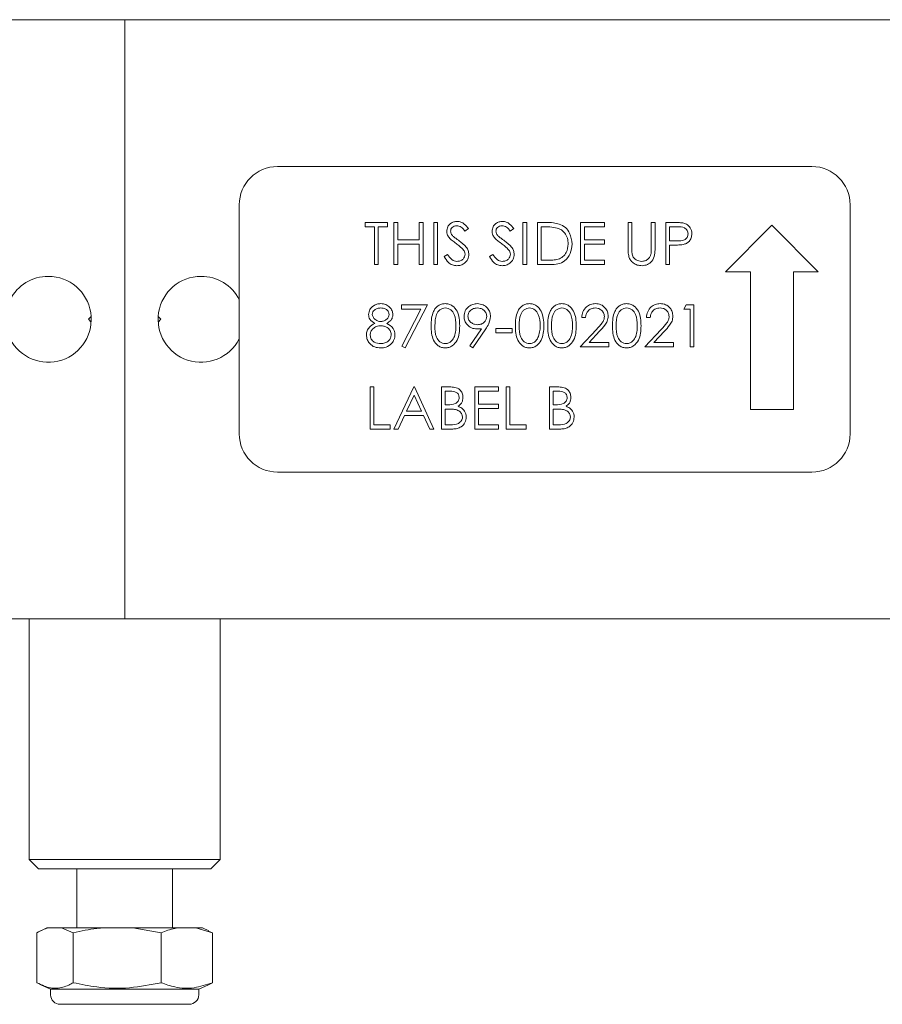
# Model space of a CAD drawing. Units: inches. Extents: x 3 to 99.2, y 1.4 to 64.8.
# Drawn here: x 27.9 to 30.7, y 17.1 to 20.3 of the extents above; entities that cross this region are included whole.
import ezdxf

# ---------------------------------------------------------------- set-up
doc = ezdxf.new("R2010")
doc.units = ezdxf.units.IN
doc.header["$LTSCALE"] = 6
doc.header["$MEASUREMENT"] = 0

msp = doc.modelspace()

# ---------------------------------------------------------------- linework, layer by layer
at = {"color": 7, "linetype": 'Continuous', "lineweight": 15}
for p, q in [((37.02, 20.2773), (19.4497, 20.2773)), ((28.2348, 20.2773), (28.2348, 20.1836)), ((28.2348, 20.1836), (28.2348, 18.4101)), ((30.4848, 19.7968), (28.7348, 19.7968)), ((28.6098, 19.6718), (28.6098, 18.9218)), ((30.6098, 18.9218), (30.6098, 19.6718)), ((29.0226, 19.5995), (29.0226, 19.6136)), ((29.0226, 19.6136), (29.095, 19.6136)), ((29.0526, 19.5995), (29.0226, 19.5995)), ((29.0526, 19.4758), (29.0526, 19.5995)), ((29.065, 19.5995), (29.065, 19.4758)), ((29.095, 19.5995), (29.065, 19.5995)), ((29.095, 19.6136), (29.095, 19.5995)), ((29.1162, 19.6136), (29.1286, 19.6136)), ((29.1162, 19.4758), (29.1162, 19.6136)), ((29.1286, 19.6136), (29.1286, 19.5571)), ((29.1992, 19.5571), (29.1992, 19.6136)), ((29.1992, 19.6136), (29.2116, 19.6136)), ((29.2116, 19.6136), (29.2116, 19.4758)), ((29.2469, 19.6136), (29.2593, 19.6136)), ((29.2469, 19.4758), (29.2469, 19.6136)), ((29.2593, 19.6136), (29.2593, 19.4758)), ((29.36, 19.5938), (29.3488, 19.5853)), ((29.5084, 19.5938), (29.4972, 19.5853)), ((29.5384, 19.6136), (29.5508, 19.6136)), ((29.5384, 19.4758), (29.5384, 19.6136)), ((29.5508, 19.6136), (29.5508, 19.4758)), ((29.5861, 19.4758), (29.5861, 19.6136)), ((29.5861, 19.6136), (29.6139, 19.6136)), ((29.6082, 19.5995), (29.5985, 19.5995)), ((29.5985, 19.5995), (29.5985, 19.4899)), ((29.7274, 19.6136), (29.8052, 19.6136)), ((29.7274, 19.4758), (29.7274, 19.6136)), ((29.8052, 19.5995), (29.7398, 19.5995)), ((29.7398, 19.5995), (29.7398, 19.5571)), ((29.8052, 19.6136), (29.8052, 19.5995)), ((29.8829, 19.6136), (29.8953, 19.6136)), ((29.8829, 19.5304), (29.8829, 19.6136)), ((29.8953, 19.6136), (29.8953, 19.531)), ((29.9589, 19.531), (29.9589, 19.6136)), ((29.9589, 19.6136), (29.9712, 19.6136)), ((29.9712, 19.6136), (29.9712, 19.5304)), ((30.0066, 19.4758), (30.0066, 19.6136)), ((30.0066, 19.6136), (30.0336, 19.6136)), ((30.0441, 19.5995), (30.0189, 19.5995)), ((30.0189, 19.5995), (30.0189, 19.5535)), ((30.2017, 19.4524), (30.3537, 19.6044)), ((30.3537, 19.6044), (30.5056, 19.4524)), ((29.1286, 19.5571), (29.1992, 19.5571)), ((29.1992, 19.5429), (29.1286, 19.5429)), ((29.1286, 19.5429), (29.1286, 19.4758)), ((29.1992, 19.4758), (29.1992, 19.5429)), ((29.7398, 19.5571), (29.8052, 19.5571)), ((29.8052, 19.5429), (29.7398, 19.5429)), ((29.7398, 19.5429), (29.7398, 19.4899)), ((29.8052, 19.5571), (29.8052, 19.5429)), ((30.0189, 19.5535), (30.0431, 19.5532)), ((30.0288, 19.5394), (30.0189, 19.5394)), ((30.0189, 19.5394), (30.0189, 19.4758)), ((29.2805, 19.5024), (29.2921, 19.5094)), ((29.4289, 19.5024), (29.4405, 19.5094)), ((29.065, 19.4758), (29.0526, 19.4758)), ((29.1286, 19.4758), (29.1162, 19.4758)), ((29.2116, 19.4758), (29.1992, 19.4758)), ((29.2593, 19.4758), (29.2469, 19.4758)), ((29.5508, 19.4758), (29.5384, 19.4758)), ((29.6288, 19.4758), (29.5861, 19.4758)), ((29.5985, 19.4899), (29.6143, 19.4899)), ((29.8052, 19.4758), (29.7274, 19.4758)), ((29.7398, 19.4899), (29.8052, 19.4899)), ((29.8052, 19.4899), (29.8052, 19.4758)), ((30.0189, 19.4758), (30.0066, 19.4758)), ((30.2836, 19.4524), (30.2017, 19.4524)), ((30.2836, 19.0013), (30.2836, 19.4524)), ((30.5056, 19.4524), (30.4238, 19.4524)), ((30.4238, 19.4524), (30.4238, 19.0013)), ((29.1409, 19.3446), (29.2257, 19.3446)), ((29.1409, 19.3304), (29.1409, 19.3446)), ((29.2257, 19.3446), (29.1533, 19.2032)), ((30.0649, 19.3304), (30.073, 19.3446)), ((30.073, 19.3446), (30.0984, 19.3446)), ((30.0984, 19.3446), (30.0984, 19.2068)), ((28.1252, 19.3059), (28.1161, 19.2968)), ((28.3536, 19.2968), (28.3445, 19.3059)), ((29.2048, 19.3304), (29.1409, 19.3304)), ((29.1426, 19.2091), (29.2048, 19.3304)), ((29.7433, 19.3022), (29.731, 19.3022)), ((29.9553, 19.3022), (29.943, 19.3022)), ((30.0861, 19.3304), (30.0649, 19.3304)), ((30.0861, 19.2068), (30.0861, 19.3304)), ((28.1161, 19.2968), (28.1252, 19.2878)), ((28.3445, 19.2878), (28.3536, 19.2968)), ((29.3642, 19.2101), (29.4026, 19.2661)), ((29.4166, 19.2653), (29.3741, 19.2032)), ((29.4501, 19.2668), (29.5031, 19.2668)), ((29.4501, 19.2527), (29.4501, 19.2668)), ((29.5031, 19.2527), (29.4501, 19.2527)), ((29.5031, 19.2668), (29.5031, 19.2527)), ((29.7257, 19.2068), (29.7791, 19.2638)), ((29.7897, 19.2577), (29.7552, 19.2209)), ((29.9377, 19.2068), (29.9911, 19.2638)), ((30.0017, 19.2577), (29.9672, 19.2209)), ((29.1533, 19.2032), (29.1426, 19.2091)), ((29.3741, 19.2032), (29.3642, 19.2101)), ((29.8193, 19.2068), (29.7257, 19.2068)), ((29.7552, 19.2209), (29.8193, 19.2209)), ((29.8193, 19.2209), (29.8193, 19.2068)), ((30.0313, 19.2068), (29.9377, 19.2068)), ((29.9672, 19.2209), (30.0313, 19.2209)), ((30.0313, 19.2209), (30.0313, 19.2068)), ((30.0984, 19.2068), (30.0861, 19.2068)), ((29.0385, 19.0755), (29.0508, 19.0755)), ((29.0385, 18.9377), (29.0385, 19.0755)), ((29.0508, 19.0755), (29.0508, 18.9519)), ((29.1162, 18.9377), (29.1816, 19.0755)), ((29.1823, 19.0487), (29.1574, 18.996)), ((29.1816, 19.0755), (29.1833, 19.0755)), ((29.2066, 18.996), (29.1823, 19.0487)), ((29.1833, 19.0755), (29.2469, 18.9377)), ((29.2717, 19.0755), (29.2985, 19.0755)), ((29.2717, 18.9377), (29.2717, 19.0755)), ((29.3008, 19.0614), (29.284, 19.0614)), ((29.284, 19.0614), (29.284, 19.0172)), ((29.3812, 19.0755), (29.4589, 19.0755)), ((29.3812, 18.9377), (29.3812, 19.0755)), ((29.4589, 19.0614), (29.3936, 19.0614)), ((29.3936, 19.0614), (29.3936, 19.019)), ((29.4589, 19.0755), (29.4589, 19.0614)), ((29.4837, 19.0755), (29.496, 19.0755)), ((29.4837, 18.9377), (29.4837, 19.0755)), ((29.496, 19.0755), (29.496, 18.9519)), ((29.625, 19.0755), (29.6519, 19.0755)), ((29.625, 18.9377), (29.625, 19.0755)), ((29.6541, 19.0614), (29.6374, 19.0614)), ((29.6374, 19.0614), (29.6374, 19.0172)), ((29.284, 19.0172), (29.2923, 19.0172)), ((29.3936, 19.019), (29.4589, 19.019)), ((29.4589, 19.019), (29.4589, 19.0049)), ((29.6374, 19.0172), (29.6457, 19.0172)), ((29.1507, 18.9819), (29.1297, 18.9377)), ((29.2131, 18.9819), (29.1507, 18.9819)), ((29.1574, 18.996), (29.2066, 18.996)), ((29.2335, 18.9377), (29.2131, 18.9819)), ((29.284, 19.0031), (29.284, 18.9519)), ((29.2922, 19.0031), (29.284, 19.0031)), ((29.4589, 19.0049), (29.3936, 19.0049)), ((29.3936, 19.0049), (29.3936, 18.9519)), ((29.6455, 19.0031), (29.6374, 19.0031)), ((29.6374, 19.0031), (29.6374, 18.9519)), ((30.4238, 19.0013), (30.2836, 19.0013)), ((29.0508, 18.9519), (29.1038, 18.9519)), ((29.1038, 18.9519), (29.1038, 18.9377)), ((29.284, 18.9519), (29.3016, 18.9519)), ((29.3936, 18.9519), (29.4589, 18.9519)), ((29.4589, 18.9519), (29.4589, 18.9377)), ((29.496, 18.9519), (29.549, 18.9519)), ((29.549, 18.9519), (29.549, 18.9377)), ((29.6374, 18.9519), (29.655, 18.9519)), ((29.1038, 18.9377), (29.0385, 18.9377)), ((29.1297, 18.9377), (29.1162, 18.9377)), ((29.2469, 18.9377), (29.2335, 18.9377)), ((29.3089, 18.9377), (29.2717, 18.9377)), ((29.4589, 18.9377), (29.3812, 18.9377)), ((29.549, 18.9377), (29.4837, 18.9377)), ((29.6622, 18.9377), (29.625, 18.9377)), ((28.7348, 18.7968), (30.4848, 18.7968)), ((28.2348, 18.4101), (28.2348, 18.3163)), ((19.4497, 18.3163), (28.2348, 18.3163)), ((27.9223, 18.3163), (27.9223, 17.5288)), ((28.2348, 18.3163), (37.02, 18.3163)), ((28.5473, 17.5288), (28.5473, 18.3163)), ((27.9223, 17.5288), (27.9523, 17.4988)), ((27.9223, 17.5288), (28.4527, 17.5288)), ((28.4318, 17.4988), (27.9523, 17.4988)), ((28.0786, 17.4988), (28.0786, 17.305)), ((28.3911, 17.305), (28.3911, 17.4988)), ((28.5173, 17.4988), (28.4318, 17.4988)), ((28.4527, 17.5288), (28.5473, 17.5288)), ((28.5173, 17.4988), (28.5473, 17.5288)), ((27.9797, 17.305), (27.9598, 17.2958)), ((27.9797, 17.305), (27.986, 17.305)), ((28.0282, 17.305), (27.986, 17.305)), ((28.0282, 17.305), (28.0667, 17.2894)), ((28.0282, 17.305), (28.1595, 17.305)), ((28.2612, 17.305), (28.1595, 17.305)), ((28.2612, 17.305), (28.354, 17.2894)), ((28.2612, 17.305), (28.4083, 17.305)), ((28.4678, 17.305), (28.4083, 17.305)), ((28.4678, 17.305), (28.5221, 17.2894)), ((28.4678, 17.305), (28.49, 17.305)), ((28.5098, 17.2958), (28.49, 17.305)), ((27.9476, 17.1258), (27.9476, 17.2894)), ((28.0667, 17.1258), (28.0667, 17.2894)), ((28.354, 17.1258), (28.354, 17.2894)), ((28.5221, 17.2894), (28.5093, 17.2946)), ((28.5221, 17.1258), (28.5221, 17.2894)), ((27.9602, 17.1193), (27.9923, 17.1043)), ((28.4773, 17.1043), (28.5093, 17.1192)), ((28.5093, 17.1193), (28.5221, 17.1258)), ((27.9923, 17.1043), (27.9923, 17.0863)), ((27.9923, 17.1043), (28.3349, 17.1043)), ((28.3349, 17.1043), (28.4773, 17.1043)), ((28.4773, 17.0863), (28.4773, 17.1043)), ((28.0236, 17.055), (28.322, 17.055)), ((28.322, 17.055), (28.4461, 17.055))]:
    msp.add_line(p, q, dxfattribs=at)
for centre, radius, start, end in [((28.7348, 19.6718), 0.125, 90, 180), ((30.4848, 19.6718), 0.125, 0, 90), ((27.9848, 19.2968), 0.1406, 90, 152.734), ((27.9848, 19.2968), 0.1406, 207.266, 90), ((28.4848, 19.2968), 0.1406, 90, 332.734), ((28.4848, 19.2968), 0.1406, 27.266, 90), ((28.7348, 18.9218), 0.125, 180, 270), ((30.4848, 18.9218), 0.125, 270, 0), ((28.0236, 17.0863), 0.0313, 180, 270), ((28.4461, 17.0863), 0.0312, 270, 0)]:
    msp.add_arc(centre, radius, start, end, dxfattribs=at)
for points, knots in [([(29.2893, 19.585), (29.2899, 19.5899), (29.2911, 19.5996), (29.3005, 19.6103), (29.3118, 19.6161), (29.3194, 19.6168), (29.3233, 19.6171)], [0, 0, 0, 0, 0.279553, 0.558798, 0.779378, 1, 1, 1, 1]), ([(29.3219, 19.603), (29.3191, 19.6028), (29.3135, 19.6023), (29.3068, 19.5981), (29.3024, 19.5921), (29.3019, 19.5877), (29.3017, 19.5855)], [0, 0, 0, 0, 0.280274, 0.559931, 0.77992, 1, 1, 1, 1]), ([(29.3488, 19.5853), (29.3449, 19.5903), (29.3395, 19.5973), (29.3293, 19.6024), (29.3244, 19.6028), (29.3219, 19.603)], [0, 0, 0, 0, 0.5598185, 0.7798479, 1, 1, 1, 1]), ([(29.3233, 19.6171), (29.3275, 19.6167), (29.336, 19.6159), (29.3493, 19.6078), (29.3559, 19.5991), (29.36, 19.5938)], [0, 0, 0, 0, 0.27975, 0.559501, 1, 1, 1, 1]), ([(29.4377, 19.585), (29.4383, 19.5899), (29.4395, 19.5996), (29.4489, 19.6103), (29.4602, 19.6161), (29.4678, 19.6168), (29.4717, 19.6171)], [0, 0, 0, 0, 0.279553, 0.558798, 0.779378, 1, 1, 1, 1]), ([(29.4703, 19.603), (29.4675, 19.6028), (29.4619, 19.6023), (29.4552, 19.5981), (29.4508, 19.5921), (29.4503, 19.5877), (29.4501, 19.5855)], [0, 0, 0, 0, 0.280274, 0.559931, 0.77992, 1, 1, 1, 1]), ([(29.4972, 19.5853), (29.4933, 19.5903), (29.4879, 19.5973), (29.4777, 19.6024), (29.4728, 19.6028), (29.4703, 19.603)], [0, 0, 0, 0, 0.559818, 0.779848, 1, 1, 1, 1]), ([(29.4717, 19.6171), (29.4759, 19.6167), (29.4844, 19.6159), (29.4977, 19.6078), (29.5043, 19.5991), (29.5084, 19.5938)], [0, 0, 0, 0, 0.2797499, 0.5595012, 1, 1, 1, 1]), ([(29.6505, 19.5956), (29.6427, 19.597), (29.6287, 19.5994), (29.6144, 19.5995), (29.6082, 19.5995)], [0, 0, 0, 0, 0.559542, 1, 1, 1, 1]), ([(29.6139, 19.6136), (29.6222, 19.6136), (29.637, 19.6136), (29.6514, 19.6101), (29.6577, 19.6086)], [0, 0, 0, 0, 0.560445, 1, 1, 1, 1]), ([(29.6868, 19.543), (29.6864, 19.5494), (29.6855, 19.5623), (29.6769, 19.5785), (29.6648, 19.5902), (29.6553, 19.5938), (29.6505, 19.5956)], [0, 0, 0, 0, 0.280178, 0.559765, 0.779797, 1, 1, 1, 1]), ([(29.6577, 19.6086), (29.6647, 19.6052), (29.6787, 19.5984), (29.6958, 19.5752), (29.6979, 19.5552), (29.6992, 19.543)], [0, 0, 0, 0, 0.280264, 0.560715, 1, 1, 1, 1]), ([(30.0336, 19.6136), (30.0395, 19.6136), (30.05, 19.6136), (30.0604, 19.6122), (30.065, 19.6115)], [0, 0, 0, 0, 0.560314, 1, 1, 1, 1]), ([(30.079, 19.5766), (30.0784, 19.5805), (30.0774, 19.5865), (30.0724, 19.5927), (30.0626, 19.5997), (30.0524, 19.5996), (30.0441, 19.5995)], [0, 0, 0, 0, 0.248969, 0.374729, 0.500383, 1, 1, 1, 1]), ([(30.065, 19.6115), (30.0692, 19.61), (30.0775, 19.607), (30.0862, 19.5977), (30.0908, 19.5871), (30.0912, 19.5801), (30.0914, 19.5766)], [0, 0, 0, 0, 0.279705, 0.559381, 0.779509, 1, 1, 1, 1]), ([(29.297, 19.564), (29.2946, 19.5676), (29.2903, 19.5739), (29.2896, 19.5816), (29.2893, 19.585)], [0, 0, 0, 0, 0.55984, 1, 1, 1, 1]), ([(29.3196, 19.5452), (29.3151, 19.5484), (29.3071, 19.5541), (29.3001, 19.561), (29.297, 19.564)], [0, 0, 0, 0, 0.560413, 1, 1, 1, 1]), ([(29.3017, 19.5855), (29.3019, 19.5836), (29.3022, 19.5798), (29.3052, 19.5734), (29.3086, 19.5699), (29.3108, 19.5677)], [0, 0, 0, 0, 0.279946, 0.559774, 1, 1, 1, 1]), ([(29.3108, 19.5677), (29.3142, 19.5651), (29.3202, 19.5604), (29.3265, 19.556), (29.3293, 19.554)], [0, 0, 0, 0, 0.559906, 1, 1, 1, 1]), ([(29.4454, 19.564), (29.443, 19.5676), (29.4387, 19.5739), (29.438, 19.5816), (29.4377, 19.585)], [0, 0, 0, 0, 0.55984, 1, 1, 1, 1]), ([(29.468, 19.5452), (29.4635, 19.5484), (29.4555, 19.5541), (29.4485, 19.561), (29.4454, 19.564)], [0, 0, 0, 0, 0.5604127, 1, 1, 1, 1]), ([(29.4501, 19.5855), (29.4503, 19.5836), (29.4506, 19.5798), (29.4536, 19.5734), (29.457, 19.5699), (29.4592, 19.5677)], [0, 0, 0, 0, 0.279946, 0.559774, 1, 1, 1, 1]), ([(29.4592, 19.5677), (29.4626, 19.5651), (29.4686, 19.5604), (29.4749, 19.556), (29.4777, 19.554)], [0, 0, 0, 0, 0.559906, 1, 1, 1, 1]), ([(30.0431, 19.5532), (30.0515, 19.5532), (30.062, 19.5532), (30.0721, 19.5601), (30.0774, 19.5664), (30.0784, 19.5725), (30.079, 19.5766)], [0, 0, 0, 0, 0.499721, 0.62535, 0.751083, 1, 1, 1, 1]), ([(30.0914, 19.5766), (30.091, 19.5721), (30.0904, 19.563), (30.0835, 19.552), (30.0741, 19.5448), (30.0673, 19.5427), (30.0639, 19.5417)], [0, 0, 0, 0, 0.280099, 0.559324, 0.779458, 1, 1, 1, 1]), ([(29.3445, 19.5233), (29.3402, 19.5278), (29.3326, 19.5359), (29.3236, 19.5424), (29.3196, 19.5452)], [0, 0, 0, 0, 0.559496, 1, 1, 1, 1]), ([(29.3293, 19.554), (29.3379, 19.5476), (29.35, 19.5387), (29.3602, 19.5221), (29.3612, 19.5137), (29.3618, 19.5096)], [0, 0, 0, 0, 0.560115, 0.780284, 1, 1, 1, 1]), ([(29.4928, 19.5233), (29.4886, 19.5278), (29.481, 19.5359), (29.472, 19.5424), (29.468, 19.5452)], [0, 0, 0, 0, 0.559496, 1, 1, 1, 1]), ([(29.4777, 19.554), (29.4863, 19.5476), (29.4984, 19.5387), (29.5086, 19.5221), (29.5096, 19.5137), (29.5102, 19.5096)], [0, 0, 0, 0, 0.560115, 0.780284, 1, 1, 1, 1]), ([(29.6992, 19.543), (29.6982, 19.5326), (29.6962, 19.512), (29.6783, 19.4873), (29.6532, 19.4765), (29.637, 19.476), (29.6288, 19.4758)], [0, 0, 0, 0, 0.280124, 0.5592478, 0.7788365, 1, 1, 1, 1]), ([(29.6537, 19.4934), (29.6592, 19.4958), (29.6702, 19.5007), (29.6841, 19.5181), (29.6858, 19.5335), (29.6868, 19.543)], [0, 0, 0, 0, 0.280536, 0.561015, 1, 1, 1, 1]), ([(29.8854, 19.5013), (29.8845, 19.5067), (29.8829, 19.5163), (29.8829, 19.5261), (29.8829, 19.5304)], [0, 0, 0, 0, 0.559499, 1, 1, 1, 1]), ([(29.8953, 19.531), (29.8953, 19.5276), (29.8952, 19.5215), (29.8956, 19.5154), (29.8958, 19.5127)], [0, 0, 0, 0, 0.560124, 1, 1, 1, 1]), ([(29.9712, 19.5304), (29.9711, 19.5227), (29.9709, 19.5074), (29.9626, 19.4871), (29.9465, 19.4742), (29.9345, 19.4729), (29.9284, 19.4723)], [0, 0, 0, 0, 0.281655, 0.560111, 0.78008, 1, 1, 1, 1]), ([(29.9575, 19.5096), (29.958, 19.5136), (29.9589, 19.5207), (29.9589, 19.5279), (29.9589, 19.531)], [0, 0, 0, 0, 0.559624, 1, 1, 1, 1]), ([(30.0639, 19.5417), (30.0574, 19.5408), (30.0457, 19.5394), (30.034, 19.5394), (30.0288, 19.5394)], [0, 0, 0, 0, 0.559694, 1, 1, 1, 1]), ([(29.3224, 19.4723), (29.3173, 19.4728), (29.3071, 19.4738), (29.2914, 19.4842), (29.2846, 19.4955), (29.2805, 19.5024)], [0, 0, 0, 0, 0.27988, 0.559666, 1, 1, 1, 1]), ([(29.2921, 19.5094), (29.2962, 19.5031), (29.3019, 19.4943), (29.3136, 19.4873), (29.3195, 19.4867), (29.3224, 19.4864)], [0, 0, 0, 0, 0.559321, 0.779782, 1, 1, 1, 1]), ([(29.3224, 19.4864), (29.3261, 19.4868), (29.3335, 19.4875), (29.3426, 19.4931), (29.3483, 19.501), (29.349, 19.5068), (29.3494, 19.5097)], [0, 0, 0, 0, 0.280276, 0.560148, 0.780153, 1, 1, 1, 1]), ([(29.3618, 19.5096), (29.361, 19.5039), (29.3594, 19.4926), (29.3484, 19.4806), (29.3357, 19.4733), (29.3268, 19.4726), (29.3224, 19.4723)], [0, 0, 0, 0, 0.279183, 0.559085, 0.779446, 1, 1, 1, 1]), ([(29.3494, 19.5097), (29.3491, 19.5125), (29.3484, 19.5174), (29.3457, 19.5215), (29.3445, 19.5233)], [0, 0, 0, 0, 0.55899, 1, 1, 1, 1]), ([(29.4708, 19.4723), (29.4657, 19.4728), (29.4555, 19.4738), (29.4398, 19.4842), (29.433, 19.4955), (29.4289, 19.5024)], [0, 0, 0, 0, 0.27988, 0.559666, 1, 1, 1, 1]), ([(29.4405, 19.5094), (29.4446, 19.5031), (29.4503, 19.4943), (29.462, 19.4873), (29.4679, 19.4867), (29.4708, 19.4864)], [0, 0, 0, 0, 0.559321, 0.779782, 1, 1, 1, 1]), ([(29.4708, 19.4864), (29.4745, 19.4868), (29.4819, 19.4875), (29.4909, 19.4931), (29.4967, 19.501), (29.4974, 19.5068), (29.4978, 19.5097)], [0, 0, 0, 0, 0.280276, 0.560148, 0.780153, 1, 1, 1, 1]), ([(29.5102, 19.5096), (29.5094, 19.5039), (29.5078, 19.4926), (29.4968, 19.4806), (29.4841, 19.4733), (29.4752, 19.4726), (29.4708, 19.4723)], [0, 0, 0, 0, 0.279183, 0.559085, 0.779446, 1, 1, 1, 1]), ([(29.4978, 19.5097), (29.4974, 19.5125), (29.4968, 19.5174), (29.4941, 19.5215), (29.4928, 19.5233)], [0, 0, 0, 0, 0.55899, 1, 1, 1, 1]), ([(29.9284, 19.4723), (29.9232, 19.4726), (29.9127, 19.4733), (29.8996, 19.4802), (29.8899, 19.4898), (29.8869, 19.4975), (29.8854, 19.5013)], [0, 0, 0, 0, 0.280221, 0.559914, 0.779952, 1, 1, 1, 1]), ([(29.8958, 19.5127), (29.8967, 19.5085), (29.8985, 19.5001), (29.9103, 19.4892), (29.9211, 19.4875), (29.9277, 19.4864)], [0, 0, 0, 0, 0.281057, 0.560821, 1, 1, 1, 1]), ([(29.9277, 19.4864), (29.9315, 19.4868), (29.9391, 19.4876), (29.9483, 19.4935), (29.9546, 19.5011), (29.9565, 19.5068), (29.9575, 19.5096)], [0, 0, 0, 0, 0.279787, 0.559377, 0.779569, 1, 1, 1, 1]), ([(29.6143, 19.4899), (29.6217, 19.4899), (29.635, 19.4899), (29.648, 19.4923), (29.6537, 19.4934)], [0, 0, 0, 0, 0.560426, 1, 1, 1, 1]), ([(29.0332, 19.3127), (29.0341, 19.3183), (29.0361, 19.3293), (29.0475, 19.3408), (29.0605, 19.347), (29.0692, 19.3477), (29.0736, 19.3481)], [0, 0, 0, 0, 0.278806, 0.558457, 0.77916, 1, 1, 1, 1]), ([(29.0729, 19.334), (29.0692, 19.3337), (29.062, 19.3332), (29.0531, 19.3281), (29.0467, 19.3211), (29.0459, 19.3154), (29.0455, 19.3125)], [0, 0, 0, 0, 0.280651, 0.560566, 0.78062, 1, 1, 1, 1]), ([(29.1003, 19.3128), (29.0996, 19.3164), (29.0981, 19.3235), (29.0879, 19.3326), (29.0786, 19.3335), (29.0729, 19.334)], [0, 0, 0, 0, 0.278971, 0.559919, 1, 1, 1, 1]), ([(29.0736, 19.3481), (29.079, 19.3475), (29.09, 19.3463), (29.1029, 19.3372), (29.1111, 19.3253), (29.1121, 19.3167), (29.1127, 19.3124)], [0, 0, 0, 0, 0.279929, 0.559623, 0.779946, 1, 1, 1, 1]), ([(29.2381, 19.2756), (29.2386, 19.2921), (29.2393, 19.3127), (29.2521, 19.3334), (29.2611, 19.3416), (29.2721, 19.3471), (29.2801, 19.3478), (29.2842, 19.3481)], [0, 0, 0, 0, 0.498702, 0.624177, 0.749467, 0.874745, 1, 1, 1, 1]), ([(29.2846, 19.334), (29.2814, 19.3336), (29.2751, 19.333), (29.2667, 19.3282), (29.26, 19.3214), (29.2509, 19.3046), (29.2507, 19.2885), (29.2505, 19.2757)], [0, 0, 0, 0, 0.125139, 0.250418, 0.375519, 0.500847, 1, 1, 1, 1]), ([(29.2842, 19.3481), (29.2882, 19.3478), (29.2963, 19.3471), (29.3111, 19.3399), (29.3297, 19.3169), (29.3309, 19.2921), (29.3317, 19.2756)], [0, 0, 0, 0, 0.1256, 0.251197, 0.500581, 1, 1, 1, 1]), ([(29.3194, 19.2757), (29.3189, 19.2885), (29.3181, 19.3076), (29.3052, 19.3266), (29.294, 19.333), (29.2877, 19.3336), (29.2846, 19.334)], [0, 0, 0, 0, 0.500072, 0.749021, 0.874598, 1, 1, 1, 1]), ([(29.3459, 19.3059), (29.3466, 19.3123), (29.3481, 19.325), (29.3603, 19.3388), (29.3748, 19.3467), (29.3847, 19.3476), (29.3897, 19.3481)], [0, 0, 0, 0, 0.279538, 0.558851, 0.779452, 1, 1, 1, 1]), ([(29.3891, 19.334), (29.3848, 19.3335), (29.3762, 19.3327), (29.3661, 19.3258), (29.3593, 19.3167), (29.3586, 19.31), (29.3582, 19.3066)], [0, 0, 0, 0, 0.280092, 0.560011, 0.780131, 1, 1, 1, 1]), ([(29.4201, 19.3066), (29.4194, 19.3109), (29.4181, 19.3195), (29.4092, 19.3282), (29.3992, 19.3332), (29.3925, 19.3337), (29.3891, 19.334)], [0, 0, 0, 0, 0.278722, 0.558569, 0.779171, 1, 1, 1, 1]), ([(29.3897, 19.3481), (29.396, 19.3474), (29.4085, 19.3459), (29.4227, 19.3346), (29.4309, 19.3205), (29.4319, 19.3107), (29.4324, 19.3058)], [0, 0, 0, 0, 0.27973, 0.559163, 0.779612, 1, 1, 1, 1]), ([(29.5137, 19.2756), (29.5142, 19.2921), (29.5149, 19.3127), (29.5277, 19.3334), (29.5367, 19.3416), (29.5477, 19.3471), (29.5557, 19.3478), (29.5598, 19.3481)], [0, 0, 0, 0, 0.498702, 0.624177, 0.749467, 0.874745, 1, 1, 1, 1]), ([(29.5602, 19.334), (29.557, 19.3336), (29.5507, 19.333), (29.5423, 19.3282), (29.5356, 19.3214), (29.5265, 19.3046), (29.5263, 19.2885), (29.5261, 19.2757)], [0, 0, 0, 0, 0.125139, 0.250418, 0.375519, 0.500847, 1, 1, 1, 1]), ([(29.5598, 19.3481), (29.5638, 19.3478), (29.5719, 19.3471), (29.5867, 19.3399), (29.6053, 19.3169), (29.6065, 19.2921), (29.6073, 19.2756)], [0, 0, 0, 0, 0.1256001, 0.2511969, 0.5005813, 1, 1, 1, 1]), ([(29.595, 19.2757), (29.5944, 19.2885), (29.5937, 19.3076), (29.5808, 19.3266), (29.5696, 19.333), (29.5633, 19.3336), (29.5602, 19.334)], [0, 0, 0, 0, 0.500072, 0.749021, 0.874598, 1, 1, 1, 1]), ([(29.6197, 19.2756), (29.6202, 19.2921), (29.6209, 19.3127), (29.6337, 19.3334), (29.6427, 19.3416), (29.6537, 19.3471), (29.6617, 19.3478), (29.6658, 19.3481)], [0, 0, 0, 0, 0.498702, 0.624177, 0.749467, 0.874745, 1, 1, 1, 1]), ([(29.6662, 19.334), (29.663, 19.3336), (29.6567, 19.333), (29.6483, 19.3282), (29.6416, 19.3214), (29.6325, 19.3046), (29.6323, 19.2885), (29.6321, 19.2757)], [0, 0, 0, 0, 0.125139, 0.250418, 0.375519, 0.500847, 1, 1, 1, 1]), ([(29.6658, 19.3481), (29.6698, 19.3478), (29.6779, 19.3471), (29.6927, 19.3399), (29.7113, 19.3169), (29.7125, 19.2921), (29.7133, 19.2756)], [0, 0, 0, 0, 0.1256, 0.251197, 0.500581, 1, 1, 1, 1]), ([(29.7009, 19.2757), (29.7004, 19.2885), (29.6997, 19.3076), (29.6868, 19.3266), (29.6756, 19.333), (29.6693, 19.3336), (29.6662, 19.334)], [0, 0, 0, 0, 0.500072, 0.749021, 0.874598, 1, 1, 1, 1]), ([(29.731, 19.3022), (29.7318, 19.3089), (29.7334, 19.3222), (29.7451, 19.3376), (29.7601, 19.3467), (29.7706, 19.3476), (29.7759, 19.3481)], [0, 0, 0, 0, 0.2800291, 0.5595146, 0.7796675, 1, 1, 1, 1]), ([(29.7753, 19.334), (29.7706, 19.3335), (29.7612, 19.3325), (29.7505, 19.3239), (29.7448, 19.3131), (29.7438, 19.3058), (29.7433, 19.3022)], [0, 0, 0, 0, 0.279699, 0.558847, 0.779176, 1, 1, 1, 1]), ([(29.8052, 19.306), (29.8046, 19.3103), (29.8034, 19.3188), (29.795, 19.3278), (29.7853, 19.3332), (29.7786, 19.3337), (29.7753, 19.334)], [0, 0, 0, 0, 0.279126, 0.558978, 0.77935, 1, 1, 1, 1]), ([(29.7759, 19.3481), (29.7821, 19.3475), (29.7943, 19.3464), (29.808, 19.3352), (29.8162, 19.3215), (29.8171, 19.3119), (29.8175, 19.3071)], [0, 0, 0, 0, 0.27989, 0.559224, 0.779582, 1, 1, 1, 1]), ([(29.8317, 19.2756), (29.8322, 19.2921), (29.8329, 19.3127), (29.8457, 19.3334), (29.8547, 19.3416), (29.8657, 19.3471), (29.8737, 19.3478), (29.8777, 19.3481)], [0, 0, 0, 0, 0.498702, 0.624177, 0.749467, 0.874745, 1, 1, 1, 1]), ([(29.8782, 19.334), (29.875, 19.3336), (29.8687, 19.333), (29.8603, 19.3282), (29.8536, 19.3214), (29.8445, 19.3046), (29.8442, 19.2885), (29.844, 19.2757)], [0, 0, 0, 0, 0.125139, 0.250418, 0.375519, 0.500847, 1, 1, 1, 1]), ([(29.8777, 19.3481), (29.8818, 19.3478), (29.8899, 19.3471), (29.9047, 19.3399), (29.9233, 19.3169), (29.9245, 19.2921), (29.9253, 19.2756)], [0, 0, 0, 0, 0.1256, 0.251197, 0.500581, 1, 1, 1, 1]), ([(29.9129, 19.2757), (29.9124, 19.2885), (29.9117, 19.3076), (29.8988, 19.3266), (29.8876, 19.333), (29.8813, 19.3336), (29.8782, 19.334)], [0, 0, 0, 0, 0.5000715, 0.7490206, 0.8745985, 1, 1, 1, 1]), ([(29.943, 19.3022), (29.9438, 19.3089), (29.9454, 19.3222), (29.9571, 19.3376), (29.9721, 19.3467), (29.9826, 19.3476), (29.9879, 19.3481)], [0, 0, 0, 0, 0.280029, 0.559515, 0.779668, 1, 1, 1, 1]), ([(29.9873, 19.334), (29.9826, 19.3335), (29.9732, 19.3325), (29.9625, 19.3239), (29.9568, 19.3131), (29.9558, 19.3058), (29.9553, 19.3022)], [0, 0, 0, 0, 0.279699, 0.558847, 0.779176, 1, 1, 1, 1]), ([(30.0172, 19.306), (30.0166, 19.3103), (30.0154, 19.3188), (30.007, 19.3278), (29.9973, 19.3332), (29.9906, 19.3337), (29.9873, 19.334)], [0, 0, 0, 0, 0.279126, 0.558978, 0.77935, 1, 1, 1, 1]), ([(29.9879, 19.3481), (29.9941, 19.3475), (30.0063, 19.3464), (30.02, 19.3352), (30.0282, 19.3215), (30.0291, 19.3119), (30.0295, 19.3071)], [0, 0, 0, 0, 0.27989, 0.559224, 0.779582, 1, 1, 1, 1]), ([(29.0533, 19.2835), (29.0474, 19.2875), (29.0391, 19.2929), (29.0339, 19.3045), (29.0334, 19.31), (29.0332, 19.3127)], [0, 0, 0, 0, 0.557752, 0.778932, 1, 1, 1, 1]), ([(29.0455, 19.3125), (29.0463, 19.3089), (29.0479, 19.3016), (29.056, 19.2946), (29.0646, 19.2904), (29.0704, 19.29), (29.0734, 19.2898)], [0, 0, 0, 0, 0.277721, 0.558224, 0.779072, 1, 1, 1, 1]), ([(29.0734, 19.2898), (29.077, 19.2902), (29.0843, 19.291), (29.0932, 19.2966), (29.099, 19.3043), (29.0999, 19.31), (29.1003, 19.3128)], [0, 0, 0, 0, 0.280237, 0.560145, 0.780435, 1, 1, 1, 1]), ([(29.1127, 19.3124), (29.1124, 19.3089), (29.1117, 19.302), (29.1052, 19.2912), (29.0977, 19.2864), (29.0931, 19.2835)], [0, 0, 0, 0, 0.280159, 0.560243, 1, 1, 1, 1]), ([(29.3881, 19.2651), (29.3819, 19.2657), (29.3697, 19.267), (29.3558, 19.2779), (29.3471, 19.2914), (29.3463, 19.3011), (29.3459, 19.3059)], [0, 0, 0, 0, 0.279814, 0.559489, 0.779635, 1, 1, 1, 1]), ([(29.3582, 19.3066), (29.3589, 19.3022), (29.3603, 19.2934), (29.3698, 19.2848), (29.38, 19.2799), (29.3869, 19.2794), (29.3904, 19.2792)], [0, 0, 0, 0, 0.278472, 0.558424, 0.779098, 1, 1, 1, 1]), ([(29.3904, 19.2792), (29.3946, 19.2795), (29.4031, 19.2802), (29.413, 19.2873), (29.4191, 19.2966), (29.4197, 19.3033), (29.4201, 19.3066)], [0, 0, 0, 0, 0.280319, 0.55953, 0.779753, 1, 1, 1, 1]), ([(29.4324, 19.3058), (29.431, 19.2976), (29.4285, 19.2829), (29.4202, 19.2707), (29.4166, 19.2653)], [0, 0, 0, 0, 0.55819, 1, 1, 1, 1]), ([(29.7791, 19.2638), (29.7857, 19.2706), (29.7949, 19.2801), (29.8041, 19.2948), (29.8048, 19.3023), (29.8052, 19.306)], [0, 0, 0, 0, 0.560717, 0.780532, 1, 1, 1, 1]), ([(29.8175, 19.3071), (29.817, 19.3017), (29.8159, 19.2907), (29.8048, 19.2742), (29.7954, 19.264), (29.7897, 19.2577)], [0, 0, 0, 0, 0.279288, 0.559154, 1, 1, 1, 1]), ([(29.9911, 19.2638), (29.9977, 19.2706), (30.0069, 19.2801), (30.0161, 19.2948), (30.0168, 19.3023), (30.0172, 19.306)], [0, 0, 0, 0, 0.5607172, 0.7805321, 1, 1, 1, 1]), ([(30.0295, 19.3071), (30.029, 19.3017), (30.0279, 19.2907), (30.0168, 19.2742), (30.0074, 19.264), (30.0017, 19.2577)], [0, 0, 0, 0, 0.279288, 0.559154, 1, 1, 1, 1]), ([(29.0261, 19.2458), (29.0266, 19.2504), (29.0275, 19.2596), (29.0367, 19.2739), (29.047, 19.2799), (29.0533, 19.2835)], [0, 0, 0, 0, 0.279987, 0.559901, 1, 1, 1, 1]), ([(29.0737, 19.2757), (29.0688, 19.2753), (29.0591, 19.2744), (29.0477, 19.2667), (29.0399, 19.2567), (29.0389, 19.2492), (29.0385, 19.2454)], [0, 0, 0, 0, 0.280283, 0.560138, 0.780298, 1, 1, 1, 1]), ([(29.1074, 19.2467), (29.1066, 19.2512), (29.1049, 19.2604), (29.0952, 19.2695), (29.0845, 19.2749), (29.0773, 19.2754), (29.0737, 19.2757)], [0, 0, 0, 0, 0.278303, 0.558509, 0.779146, 1, 1, 1, 1]), ([(29.0931, 19.2835), (29.1009, 19.2788), (29.1118, 19.2722), (29.1189, 19.2575), (29.1195, 19.2504), (29.1197, 19.2469)], [0, 0, 0, 0, 0.558271, 0.779089, 1, 1, 1, 1]), ([(29.2842, 19.2032), (29.2801, 19.2036), (29.2721, 19.2042), (29.2575, 19.2114), (29.2394, 19.2346), (29.2386, 19.2592), (29.2381, 19.2756)], [0, 0, 0, 0, 0.125551, 0.25109, 0.50025, 1, 1, 1, 1]), ([(29.2505, 19.2757), (29.2506, 19.2628), (29.2507, 19.2435), (29.2639, 19.2247), (29.2751, 19.2184), (29.2814, 19.2177), (29.2846, 19.2174)], [0, 0, 0, 0, 0.5002912, 0.749086, 0.8746062, 1, 1, 1, 1]), ([(29.3317, 19.2756), (29.331, 19.2591), (29.3298, 19.2343), (29.3111, 19.2114), (29.2963, 19.2042), (29.2882, 19.2036), (29.2842, 19.2032)], [0, 0, 0, 0, 0.499407, 0.748743, 0.874372, 1, 1, 1, 1]), ([(29.3141, 19.241), (29.3159, 19.2474), (29.319, 19.2587), (29.3193, 19.2705), (29.3194, 19.2757)], [0, 0, 0, 0, 0.5595988, 1, 1, 1, 1]), ([(29.5598, 19.2032), (29.5557, 19.2036), (29.5477, 19.2042), (29.5331, 19.2114), (29.515, 19.2346), (29.5142, 19.2592), (29.5137, 19.2756)], [0, 0, 0, 0, 0.1255507, 0.25109, 0.5002501, 1, 1, 1, 1]), ([(29.5261, 19.2757), (29.5262, 19.2628), (29.5263, 19.2435), (29.5395, 19.2247), (29.5507, 19.2184), (29.557, 19.2177), (29.5602, 19.2174)], [0, 0, 0, 0, 0.500291, 0.749086, 0.874606, 1, 1, 1, 1]), ([(29.6073, 19.2756), (29.6065, 19.2591), (29.6054, 19.2343), (29.5867, 19.2114), (29.5719, 19.2042), (29.5638, 19.2036), (29.5598, 19.2032)], [0, 0, 0, 0, 0.499407, 0.748743, 0.874372, 1, 1, 1, 1]), ([(29.5897, 19.241), (29.5915, 19.2474), (29.5946, 19.2587), (29.5949, 19.2705), (29.595, 19.2757)], [0, 0, 0, 0, 0.559599, 1, 1, 1, 1]), ([(29.6658, 19.2032), (29.6617, 19.2036), (29.6537, 19.2042), (29.6391, 19.2114), (29.621, 19.2346), (29.6202, 19.2592), (29.6197, 19.2756)], [0, 0, 0, 0, 0.125551, 0.25109, 0.50025, 1, 1, 1, 1]), ([(29.6321, 19.2757), (29.6322, 19.2628), (29.6323, 19.2435), (29.6455, 19.2247), (29.6567, 19.2184), (29.663, 19.2177), (29.6662, 19.2174)], [0, 0, 0, 0, 0.500291, 0.749086, 0.874606, 1, 1, 1, 1]), ([(29.7133, 19.2756), (29.7125, 19.2591), (29.7114, 19.2343), (29.6927, 19.2114), (29.6779, 19.2042), (29.6698, 19.2036), (29.6658, 19.2032)], [0, 0, 0, 0, 0.499407, 0.748743, 0.874372, 1, 1, 1, 1]), ([(29.6957, 19.241), (29.6975, 19.2474), (29.7006, 19.2587), (29.7008, 19.2705), (29.7009, 19.2757)], [0, 0, 0, 0, 0.559599, 1, 1, 1, 1]), ([(29.8777, 19.2032), (29.8737, 19.2036), (29.8657, 19.2042), (29.851, 19.2114), (29.833, 19.2346), (29.8322, 19.2592), (29.8317, 19.2756)], [0, 0, 0, 0, 0.1255507, 0.25109, 0.5002501, 1, 1, 1, 1]), ([(29.844, 19.2757), (29.8441, 19.2628), (29.8443, 19.2435), (29.8575, 19.2247), (29.8687, 19.2184), (29.875, 19.2177), (29.8782, 19.2174)], [0, 0, 0, 0, 0.500291, 0.749086, 0.874606, 1, 1, 1, 1]), ([(29.9253, 19.2756), (29.9245, 19.2591), (29.9234, 19.2343), (29.9047, 19.2114), (29.8899, 19.2042), (29.8818, 19.2036), (29.8777, 19.2032)], [0, 0, 0, 0, 0.4994065, 0.7487427, 0.8743724, 1, 1, 1, 1]), ([(29.9077, 19.241), (29.9095, 19.2474), (29.9126, 19.2587), (29.9128, 19.2705), (29.9129, 19.2757)], [0, 0, 0, 0, 0.559599, 1, 1, 1, 1]), ([(29.0727, 19.2032), (29.0661, 19.2037), (29.0528, 19.2045), (29.0372, 19.2157), (29.0279, 19.2302), (29.0267, 19.2406), (29.0261, 19.2458)], [0, 0, 0, 0, 0.280545, 0.559269, 0.779816, 1, 1, 1, 1]), ([(29.0385, 19.2454), (29.0392, 19.2408), (29.0408, 19.2316), (29.0535, 19.2194), (29.0655, 19.2181), (29.0729, 19.2174)], [0, 0, 0, 0, 0.279833, 0.560198, 1, 1, 1, 1]), ([(29.0729, 19.2174), (29.0776, 19.2177), (29.0871, 19.2183), (29.0985, 19.2256), (29.106, 19.2355), (29.1069, 19.2429), (29.1074, 19.2467)], [0, 0, 0, 0, 0.280602, 0.559962, 0.78018, 1, 1, 1, 1]), ([(29.1197, 19.2469), (29.1192, 19.241), (29.1182, 19.2306), (29.112, 19.2221), (29.1093, 19.2184)], [0, 0, 0, 0, 0.559346, 1, 1, 1, 1]), ([(29.2846, 19.2174), (29.2883, 19.2178), (29.2959, 19.2188), (29.3075, 19.2267), (29.3116, 19.2356), (29.3141, 19.241)], [0, 0, 0, 0, 0.280257, 0.560781, 1, 1, 1, 1]), ([(29.4026, 19.2661), (29.3999, 19.2658), (29.395, 19.2652), (29.3902, 19.2651), (29.3881, 19.2651)], [0, 0, 0, 0, 0.559944, 1, 1, 1, 1]), ([(29.5602, 19.2174), (29.5639, 19.2178), (29.5715, 19.2188), (29.5831, 19.2267), (29.5872, 19.2356), (29.5897, 19.241)], [0, 0, 0, 0, 0.280257, 0.560781, 1, 1, 1, 1]), ([(29.6662, 19.2174), (29.6699, 19.2178), (29.6775, 19.2188), (29.6891, 19.2267), (29.6932, 19.2356), (29.6957, 19.241)], [0, 0, 0, 0, 0.280257, 0.560781, 1, 1, 1, 1]), ([(29.8782, 19.2174), (29.8819, 19.2178), (29.8895, 19.2188), (29.9011, 19.2267), (29.9052, 19.2356), (29.9077, 19.241)], [0, 0, 0, 0, 0.280257, 0.560781, 1, 1, 1, 1]), ([(29.1093, 19.2184), (29.1034, 19.2133), (29.0927, 19.2043), (29.0789, 19.2035), (29.0727, 19.2032)], [0, 0, 0, 0, 0.557758, 1, 1, 1, 1]), ([(29.2985, 19.0755), (29.3045, 19.0754), (29.3162, 19.0752), (29.3317, 19.0681), (29.3408, 19.0553), (29.3418, 19.046), (29.3423, 19.0414)], [0, 0, 0, 0, 0.2813174, 0.559922, 0.7799345, 1, 1, 1, 1]), ([(29.33, 19.0411), (29.3296, 19.0445), (29.329, 19.0496), (29.3246, 19.0549), (29.3164, 19.0608), (29.3077, 19.0611), (29.3008, 19.0614)], [0, 0, 0, 0, 0.2492836, 0.3749253, 0.5006447, 1, 1, 1, 1]), ([(29.6519, 19.0755), (29.6578, 19.0754), (29.6695, 19.0752), (29.6851, 19.0681), (29.6941, 19.0553), (29.6951, 19.046), (29.6956, 19.0414)], [0, 0, 0, 0, 0.281317, 0.559922, 0.779935, 1, 1, 1, 1]), ([(29.6833, 19.0411), (29.6829, 19.0445), (29.6823, 19.0496), (29.6779, 19.0549), (29.6697, 19.0608), (29.661, 19.0611), (29.6541, 19.0614)], [0, 0, 0, 0, 0.249284, 0.374925, 0.500645, 1, 1, 1, 1]), ([(29.2923, 19.0172), (29.301, 19.0173), (29.3118, 19.0173), (29.3225, 19.0243), (29.3266, 19.0291), (29.3295, 19.0348), (29.3298, 19.039), (29.33, 19.0411)], [0, 0, 0, 0, 0.498607, 0.624009, 0.749401, 0.874736, 1, 1, 1, 1]), ([(29.3423, 19.0414), (29.3421, 19.0381), (29.3416, 19.0316), (29.3371, 19.0206), (29.3304, 19.0153), (29.3264, 19.0121)], [0, 0, 0, 0, 0.280867, 0.561527, 1, 1, 1, 1]), ([(29.3264, 19.0121), (29.3305, 19.0104), (29.3388, 19.0071), (29.3475, 18.9978), (29.3522, 18.9873), (29.3527, 18.9803), (29.3529, 18.9769)], [0, 0, 0, 0, 0.280382, 0.559606, 0.779765, 1, 1, 1, 1]), ([(29.6457, 19.0172), (29.6543, 19.0173), (29.6651, 19.0173), (29.6758, 19.0243), (29.68, 19.0291), (29.6828, 19.0348), (29.6831, 19.039), (29.6833, 19.0411)], [0, 0, 0, 0, 0.498607, 0.624009, 0.749401, 0.874736, 1, 1, 1, 1]), ([(29.6956, 19.0414), (29.6954, 19.0381), (29.6949, 19.0316), (29.6904, 19.0206), (29.6838, 19.0153), (29.6797, 19.0121)], [0, 0, 0, 0, 0.280867, 0.561527, 1, 1, 1, 1]), ([(29.6797, 19.0121), (29.6839, 19.0104), (29.6921, 19.0071), (29.7008, 18.9978), (29.7055, 18.9873), (29.706, 18.9803), (29.7062, 18.9769)], [0, 0, 0, 0, 0.280382, 0.559606, 0.779765, 1, 1, 1, 1]), ([(29.318, 19.0015), (29.3132, 19.0021), (29.3047, 19.0031), (29.296, 19.0031), (29.2922, 19.0031)], [0, 0, 0, 0, 0.559734, 1, 1, 1, 1]), ([(29.3406, 18.9769), (29.3401, 18.9802), (29.3393, 18.987), (29.3313, 18.9968), (29.3231, 18.9997), (29.318, 19.0015)], [0, 0, 0, 0, 0.2799437, 0.5604286, 1, 1, 1, 1]), ([(29.6713, 19.0015), (29.6665, 19.0021), (29.658, 19.0031), (29.6493, 19.0031), (29.6455, 19.0031)], [0, 0, 0, 0, 0.559734, 1, 1, 1, 1]), ([(29.6939, 18.9769), (29.6935, 18.9802), (29.6926, 18.987), (29.6847, 18.9968), (29.6764, 18.9997), (29.6713, 19.0015)], [0, 0, 0, 0, 0.279944, 0.560429, 1, 1, 1, 1]), ([(29.3016, 18.9519), (29.3106, 18.9519), (29.3241, 18.9519), (29.336, 18.9625), (29.34, 18.9703), (29.3404, 18.9747), (29.3406, 18.9769)], [0, 0, 0, 0, 0.49936, 0.748736, 0.874399, 1, 1, 1, 1]), ([(29.3529, 18.9769), (29.3521, 18.9707), (29.3505, 18.9583), (29.3381, 18.9452), (29.3235, 18.9386), (29.3138, 18.938), (29.3089, 18.9377)], [0, 0, 0, 0, 0.279141, 0.558654, 0.779059, 1, 1, 1, 1]), ([(29.655, 18.9519), (29.664, 18.9519), (29.6775, 18.9519), (29.6893, 18.9625), (29.6933, 18.9703), (29.6937, 18.9747), (29.6939, 18.9769)], [0, 0, 0, 0, 0.49936, 0.748736, 0.874399, 1, 1, 1, 1]), ([(29.7062, 18.9769), (29.7054, 18.9707), (29.7038, 18.9583), (29.6914, 18.9452), (29.6768, 18.9386), (29.6671, 18.938), (29.6622, 18.9377)], [0, 0, 0, 0, 0.279141, 0.558654, 0.779059, 1, 1, 1, 1]), ([(27.9476, 17.2894), (27.9602, 17.2957), (27.973, 17.3021), (27.9859, 17.305), (27.986, 17.305)], [0, 0, 0, 0, 0.98998, 1, 1, 1, 1]), ([(28.0667, 17.2894), (28.0923, 17.2948), (28.123, 17.3013), (28.1542, 17.3045), (28.1595, 17.305)], [0, 0, 0, 0, 0.83206, 1, 1, 1, 1]), ([(28.354, 17.2894), (28.3689, 17.2948), (28.3869, 17.3013), (28.4052, 17.3045), (28.4083, 17.305)], [0, 0, 0, 0, 0.832059, 1, 1, 1, 1]), ([(28.0667, 17.1258), (28.0616, 17.1231), (28.0437, 17.1136), (28.0117, 17.105), (27.9766, 17.1108), (27.9554, 17.1218), (27.9476, 17.1258)], [0, 0, 0, 0, 0.128559, 0.459379, 0.799865, 1, 1, 1, 1]), ([(28.354, 17.1258), (28.3198, 17.1191), (28.2504, 17.1053), (28.1528, 17.108), (28.0922, 17.1206), (28.0667, 17.1258)], [0, 0, 0, 0, 0.3599175, 0.730734, 1, 1, 1, 1]), ([(28.5221, 17.1258), (28.5021, 17.1191), (28.4615, 17.1053), (28.4044, 17.108), (28.3689, 17.1206), (28.354, 17.1258)], [0, 0, 0, 0, 0.359917, 0.730734, 1, 1, 1, 1])]:
    msp.add_open_spline(points, degree=3, knots=knots, dxfattribs=at)

doc.saveas('drawing.dxf')
